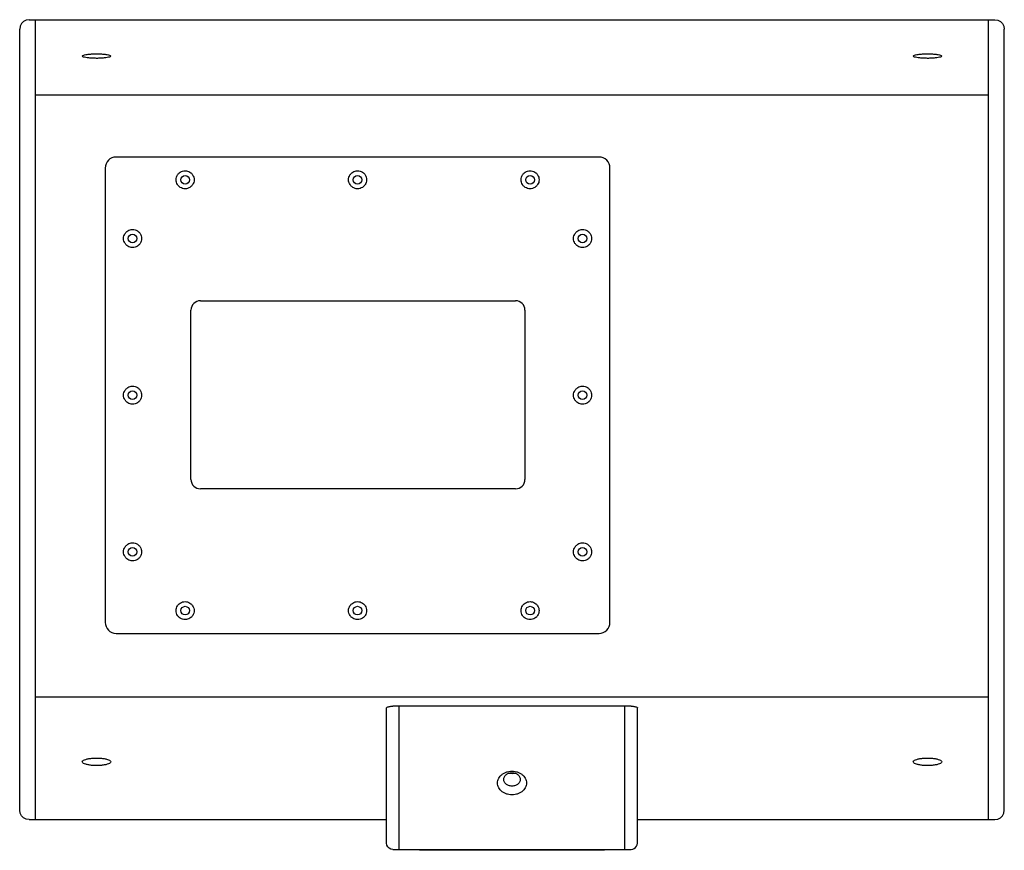
# Model space of a CAD drawing. Extents: x 4242 to 6774, y 681 to 3331.
# Drawn here: x 6146 to 6774, y 1879 to 2409 of the extents above; entities that cross this region are included whole.
import ezdxf

# ---------------------------------------------------------------- set-up
doc = ezdxf.new("R2010")
doc.units = 0
doc.header["$MEASUREMENT"] = 0
doc.layers.get('0').update_dxf_attribs({"linetype": 'CONTINUOUS'})

msp = doc.modelspace()

# ---------------------------------------------------------------- linework, layer by layer
at = {"color": 1, "linetype": 'Continuous'}
for p, q in [((6151.6, 2408.9), (6767.6, 2408.9)), ((6155.6, 1898.34), (6155.6, 2408.9)), ((6763.6, 1898.34), (6763.6, 2408.89)), ((6145.6, 1904.34), (6145.6, 2402.9)), ((6773.6, 1904.34), (6773.6, 2402.9)), ((6185.61, 2385.44), (6185.5, 2385.67)), ((6203.7, 2385.67), (6203.58, 2385.44)), ((6715.61, 2385.44), (6715.5, 2385.67)), ((6733.7, 2385.67), (6733.58, 2385.44)), ((6763.6, 2360.63), (6155.6, 2360.63)), ((6515.1, 2321.23), (6207.1, 2321.23)), ((6200.1, 2314.23), (6200.1, 2024.23)), ((6522.1, 2024.23), (6522.1, 2314.23)), ((6260.85, 2229.48), (6461.85, 2229.48)), ((6254.85, 2115.48), (6254.85, 2223.48)), ((6467.85, 2223.48), (6467.85, 2115.48)), ((6461.85, 2109.48), (6260.85, 2109.48)), ((6207.1, 2017.23), (6515.1, 2017.23)), ((6763.6, 1976.41), (6155.6, 1976.41)), ((6379.6, 1883.32), (6379.6, 1969.69)), ((6535.6, 1970.74), (6383.6, 1970.74)), ((6387.6, 1879.32), (6387.6, 1970.74)), ((6531.6, 1879.32), (6531.6, 1970.74)), ((6539.6, 1883.32), (6539.6, 1969.69)), ((6151.6, 1898.34), (6379.6, 1898.34)), ((6539.6, 1898.34), (6767.6, 1898.34)), ((6767.6, 1898.34), (6769.45, 1898.63)), ((6383.6, 1879.32), (6535.6, 1879.32)), ((6400.6, 1878.76), (6400.6, 1879.32)), ((6518.6, 1878.76), (6400.6, 1878.76)), ((6518.6, 1879.32), (6518.6, 1878.76))]:
    msp.add_line(p, q, dxfattribs=at)
for points in [[(6151.6, 2408.9), (6149.7, 2408.59), (6148.05, 2407.73), (6146.75, 2406.43), (6145.9, 2404.78), (6145.6, 2402.9)], [(6767.6, 2408.9), (6769.49, 2408.59), (6771.14, 2407.73), (6772.44, 2406.43), (6773.29, 2404.78), (6773.6, 2402.9)], [(6151.6, 1898.34), (6149.74, 1898.63), (6148.07, 1899.49), (6146.74, 1900.81), (6145.89, 1902.49), (6145.6, 1904.34)], [(6769.45, 1898.63), (6771.12, 1899.49), (6772.45, 1900.81), (6773.3, 1902.49), (6773.6, 1904.34)], [(6383.6, 1879.32), (6382.35, 1879.51), (6381.24, 1880.08), (6380.36, 1880.97), (6379.79, 1882.07), (6379.6, 1883.32)], [(6535.6, 1879.32), (6536.64, 1879.45), (6537.6, 1879.86), (6538.42, 1880.49), (6539.06, 1881.31), (6539.46, 1882.28), (6539.6, 1883.32)]]:
    msp.add_lwpolyline(points, dxfattribs=at)
for centre in [(6251.1, 2306.73), (6361.1, 2306.73), (6471.1, 2306.73), (6217.6, 2269.23), (6504.6, 2269.23), (6217.6, 2169.23), (6504.6, 2169.23), (6217.6, 2069.23), (6504.6, 2069.23), (6251.1, 2031.73), (6361.1, 2031.73), (6471.1, 2031.73)]:
    msp.add_circle(centre, 2.75, dxfattribs=at)
for centre, radius, start, end in [((6207.1, 2314.23), 7, 90, 180), ((6515.1, 2314.23), 7, 0, 90), ((6260.85, 2223.48), 6, 90, 180), ((6461.85, 2223.48), 6, 0, 90), ((6260.85, 2115.48), 6, 180, 270), ((6461.85, 2115.48), 6, 270, 0), ((6207.1, 2024.23), 7, 180, 270), ((6515.1, 2024.23), 7, 270, 0)]:
    msp.add_arc(centre, radius, start, end, dxfattribs=at)
for points, start_tangent, end_tangent in [([(6185.5, 2385.67), (6185.85, 2386.07), (6186.94, 2386.46), (6188.68, 2386.77), (6190.87, 2386.99), (6193.34, 2387.11), (6195.91, 2387.11), (6198.38, 2386.99), (6200.58, 2386.76), (6202.29, 2386.44), (6203.35, 2386.07), (6203.7, 2385.67)], (0, 1), (0, -1)), ([(6715.5, 2385.67), (6715.85, 2386.07), (6716.94, 2386.46), (6718.68, 2386.77), (6720.87, 2386.99), (6723.34, 2387.11), (6725.91, 2387.11), (6728.38, 2386.99), (6730.58, 2386.76), (6732.29, 2386.44), (6733.35, 2386.07), (6733.7, 2385.67)], (0, 1), (0, -1)), ([(6203.58, 2385.44), (6203.34, 2385.27), (6202.25, 2384.89), (6200.51, 2384.57), (6198.32, 2384.35), (6195.85, 2384.23), (6193.28, 2384.24), (6190.81, 2384.35), (6188.61, 2384.58), (6186.9, 2384.9), (6185.84, 2385.28), (6185.61, 2385.44)], (-0.721203, -0.692723), (-0.7184, 0.69563)), ([(6733.58, 2385.44), (6733.34, 2385.27), (6732.25, 2384.89), (6730.51, 2384.57), (6728.32, 2384.35), (6725.85, 2384.23), (6723.28, 2384.24), (6720.81, 2384.35), (6718.61, 2384.58), (6716.9, 2384.9), (6715.84, 2385.28), (6715.61, 2385.44)], (-0.721203, -0.692723), (-0.7184, 0.69563)), ([(6245.35, 2306.73), (6245.58, 2308.38), (6246.25, 2309.82), (6247.35, 2311.1), (6248.76, 2311.99), (6250.3, 2312.43), (6251.89, 2312.43), (6253.42, 2311.99), (6254.81, 2311.12), (6255.92, 2309.86), (6256.61, 2308.34), (6256.85, 2306.73)], (-0.000006, 1), (0, -1)), ([(6355.35, 2306.73), (6355.58, 2308.38), (6356.25, 2309.82), (6357.35, 2311.1), (6358.76, 2311.99), (6360.3, 2312.43), (6361.89, 2312.43), (6363.42, 2311.99), (6364.81, 2311.12), (6365.92, 2309.86), (6366.61, 2308.34), (6366.85, 2306.73)], (-0.000006, 1), (0, -1)), ([(6465.35, 2306.73), (6465.58, 2308.38), (6466.25, 2309.82), (6467.35, 2311.1), (6468.76, 2311.99), (6470.3, 2312.43), (6471.89, 2312.43), (6473.42, 2311.99), (6474.81, 2311.12), (6475.92, 2309.86), (6476.61, 2308.34), (6476.85, 2306.73)], (-0.000006, 1), (0, -1)), ([(6256.85, 2306.73), (6256.61, 2305.08), (6255.94, 2303.64), (6254.84, 2302.37), (6253.43, 2301.48), (6251.89, 2301.04), (6250.3, 2301.04), (6248.77, 2301.47), (6247.38, 2302.34), (6246.27, 2303.6), (6245.58, 2305.12), (6245.35, 2306.73)], (0.000006, -1), (0, 1)), ([(6366.85, 2306.73), (6366.61, 2305.08), (6365.94, 2303.64), (6364.84, 2302.37), (6363.43, 2301.48), (6361.89, 2301.04), (6360.3, 2301.04), (6358.77, 2301.47), (6357.38, 2302.34), (6356.27, 2303.6), (6355.58, 2305.12), (6355.35, 2306.73)], (0.000006, -1), (0, 1)), ([(6476.85, 2306.73), (6476.61, 2305.08), (6475.94, 2303.64), (6474.84, 2302.37), (6473.43, 2301.48), (6471.89, 2301.04), (6470.3, 2301.04), (6468.77, 2301.47), (6467.38, 2302.34), (6466.27, 2303.6), (6465.58, 2305.12), (6465.35, 2306.73)], (0.000006, -1), (0, 1)), ([(6211.85, 2269.23), (6212.08, 2270.88), (6212.75, 2272.32), (6213.85, 2273.6), (6215.26, 2274.49), (6216.8, 2274.93), (6218.39, 2274.93), (6219.92, 2274.49), (6221.31, 2273.62), (6222.42, 2272.36), (6223.11, 2270.84), (6223.35, 2269.23)], (-0.000006, 1), (0, -1)), ([(6498.85, 2269.23), (6499.08, 2270.88), (6499.75, 2272.32), (6500.85, 2273.6), (6502.26, 2274.49), (6503.8, 2274.93), (6505.39, 2274.93), (6506.92, 2274.49), (6508.31, 2273.62), (6509.42, 2272.36), (6510.11, 2270.84), (6510.35, 2269.23)], (-0.000006, 1), (0, -1)), ([(6223.35, 2269.23), (6223.11, 2267.58), (6222.44, 2266.14), (6221.34, 2264.87), (6219.93, 2263.98), (6218.39, 2263.54), (6216.8, 2263.54), (6215.27, 2263.97), (6213.88, 2264.84), (6212.77, 2266.1), (6212.08, 2267.62), (6211.85, 2269.23)], (0.000006, -1), (0, 1)), ([(6510.35, 2269.23), (6510.11, 2267.58), (6509.44, 2266.14), (6508.34, 2264.87), (6506.93, 2263.98), (6505.39, 2263.54), (6503.8, 2263.54), (6502.27, 2263.97), (6500.88, 2264.84), (6499.77, 2266.1), (6499.08, 2267.62), (6498.85, 2269.23)], (0.000006, -1), (0, 1)), ([(6211.85, 2169.23), (6212.08, 2170.88), (6212.75, 2172.32), (6213.85, 2173.6), (6215.26, 2174.49), (6216.8, 2174.93), (6218.39, 2174.93), (6219.92, 2174.49), (6221.31, 2173.62), (6222.42, 2172.36), (6223.11, 2170.84), (6223.35, 2169.23)], (-0.000006, 1), (0, -1)), ([(6498.85, 2169.23), (6499.08, 2170.88), (6499.75, 2172.32), (6500.85, 2173.6), (6502.26, 2174.49), (6503.8, 2174.93), (6505.39, 2174.93), (6506.92, 2174.49), (6508.31, 2173.62), (6509.42, 2172.36), (6510.11, 2170.84), (6510.35, 2169.23)], (-0.000006, 1), (0, -1)), ([(6223.35, 2169.23), (6223.11, 2167.58), (6222.44, 2166.14), (6221.34, 2164.87), (6219.93, 2163.98), (6218.39, 2163.54), (6216.8, 2163.54), (6215.27, 2163.97), (6213.88, 2164.84), (6212.77, 2166.1), (6212.08, 2167.62), (6211.85, 2169.23)], (0.000006, -1), (0, 1)), ([(6510.35, 2169.23), (6510.11, 2167.58), (6509.44, 2166.14), (6508.34, 2164.87), (6506.93, 2163.98), (6505.39, 2163.54), (6503.8, 2163.54), (6502.27, 2163.97), (6500.88, 2164.84), (6499.77, 2166.1), (6499.08, 2167.62), (6498.85, 2169.23)], (0.000006, -1), (0, 1)), ([(6211.85, 2069.23), (6212.08, 2070.88), (6212.75, 2072.32), (6213.85, 2073.6), (6215.26, 2074.49), (6216.8, 2074.93), (6218.39, 2074.93), (6219.92, 2074.49), (6221.31, 2073.62), (6222.42, 2072.36), (6223.11, 2070.84), (6223.35, 2069.23)], (-0.000006, 1), (0, -1)), ([(6498.85, 2069.23), (6499.08, 2070.88), (6499.75, 2072.32), (6500.85, 2073.6), (6502.26, 2074.49), (6503.8, 2074.93), (6505.39, 2074.93), (6506.92, 2074.49), (6508.31, 2073.62), (6509.42, 2072.36), (6510.11, 2070.84), (6510.35, 2069.23)], (-0.000006, 1), (0, -1)), ([(6223.35, 2069.23), (6223.11, 2067.58), (6222.44, 2066.14), (6221.34, 2064.87), (6219.93, 2063.98), (6218.39, 2063.54), (6216.8, 2063.54), (6215.27, 2063.97), (6213.88, 2064.84), (6212.77, 2066.1), (6212.08, 2067.62), (6211.85, 2069.23)], (0.000006, -1), (0, 1)), ([(6510.35, 2069.23), (6510.11, 2067.58), (6509.44, 2066.14), (6508.34, 2064.87), (6506.93, 2063.98), (6505.39, 2063.54), (6503.8, 2063.54), (6502.27, 2063.97), (6500.88, 2064.84), (6499.77, 2066.1), (6499.08, 2067.62), (6498.85, 2069.23)], (0.000006, -1), (0, 1)), ([(6245.35, 2031.73), (6245.58, 2033.38), (6246.25, 2034.82), (6247.35, 2036.1), (6248.76, 2036.99), (6250.3, 2037.43), (6251.89, 2037.43), (6253.42, 2036.99), (6254.81, 2036.12), (6255.92, 2034.86), (6256.61, 2033.34), (6256.85, 2031.73)], (-0.000006, 1), (0, -1)), ([(6355.35, 2031.73), (6355.58, 2033.38), (6356.25, 2034.82), (6357.35, 2036.1), (6358.76, 2036.99), (6360.3, 2037.43), (6361.89, 2037.43), (6363.42, 2036.99), (6364.81, 2036.12), (6365.92, 2034.86), (6366.61, 2033.34), (6366.85, 2031.73)], (-0.000006, 1), (0, -1)), ([(6465.35, 2031.73), (6465.58, 2033.38), (6466.25, 2034.82), (6467.35, 2036.1), (6468.76, 2036.99), (6470.3, 2037.43), (6471.89, 2037.43), (6473.42, 2036.99), (6474.81, 2036.12), (6475.92, 2034.86), (6476.61, 2033.34), (6476.85, 2031.73)], (-0.000006, 1), (0, -1)), ([(6256.85, 2031.73), (6256.61, 2030.08), (6255.94, 2028.64), (6254.84, 2027.37), (6253.43, 2026.48), (6251.89, 2026.04), (6250.3, 2026.04), (6248.77, 2026.47), (6247.38, 2027.34), (6246.27, 2028.6), (6245.58, 2030.12), (6245.35, 2031.73)], (0.000006, -1), (0, 1)), ([(6366.85, 2031.73), (6366.61, 2030.08), (6365.94, 2028.64), (6364.84, 2027.37), (6363.43, 2026.48), (6361.89, 2026.04), (6360.3, 2026.04), (6358.77, 2026.47), (6357.38, 2027.34), (6356.27, 2028.6), (6355.58, 2030.12), (6355.35, 2031.73)], (0.000006, -1), (0, 1)), ([(6476.85, 2031.73), (6476.61, 2030.08), (6475.94, 2028.64), (6474.84, 2027.37), (6473.43, 2026.48), (6471.89, 2026.04), (6470.3, 2026.04), (6468.77, 2026.47), (6467.38, 2027.34), (6466.27, 2028.6), (6465.58, 2030.12), (6465.35, 2031.73)], (0.000006, -1), (0, 1)), ([(6379.6, 1969.69), (6379.79, 1970.01), (6380.36, 1970.31), (6381.24, 1970.54), (6382.36, 1970.69), (6383.6, 1970.74)], (0, 1), (1, 0)), ([(6535.6, 1970.74), (6536.83, 1970.69), (6537.95, 1970.54), (6538.83, 1970.31), (6539.4, 1970.01), (6539.6, 1969.69)], (1, 0), (0, -1)), ([(6194.6, 1932.85), (6192.05, 1932.94), (6189.67, 1933.23), (6187.68, 1933.69), (6186.29, 1934.27), (6185.58, 1934.92), (6185.59, 1935.59), (6185.83, 1935.92)], (-1, 0), (0.736031, 0.676948)), ([(6185.83, 1935.92), (6186.32, 1936.24), (6187.74, 1936.82), (6189.74, 1937.27), (6192.11, 1937.55), (6194.6, 1937.64)], (0.736031, 0.676948), (1, 0)), ([(6194.6, 1937.64), (6197.14, 1937.55), (6199.52, 1937.26), (6201.51, 1936.81), (6202.9, 1936.23), (6203.36, 1935.92)], (1, 0), (0.739877, -0.672743)), ([(6203.36, 1935.92), (6203.61, 1935.58), (6203.6, 1934.9), (6202.87, 1934.25), (6201.45, 1933.67), (6199.45, 1933.22), (6197.08, 1932.94), (6194.6, 1932.85)], (0.739877, -0.672743), (-1, 0)), ([(6724.6, 1932.85), (6722.05, 1932.94), (6719.67, 1933.23), (6717.68, 1933.69), (6716.29, 1934.27), (6715.58, 1934.92), (6715.59, 1935.59), (6715.83, 1935.92)], (-1, 0), (0.736031, 0.676948)), ([(6715.83, 1935.92), (6716.32, 1936.24), (6717.74, 1936.82), (6719.74, 1937.27), (6722.11, 1937.55), (6724.6, 1937.64)], (0.736031, 0.676948), (1, 0)), ([(6724.6, 1937.64), (6727.14, 1937.55), (6729.52, 1937.26), (6731.51, 1936.81), (6732.9, 1936.23), (6733.36, 1935.92)], (1, 0), (0.739877, -0.672743)), ([(6733.36, 1935.92), (6733.61, 1935.58), (6733.6, 1934.9), (6732.87, 1934.25), (6731.45, 1933.67), (6729.45, 1933.22), (6727.08, 1932.94), (6724.6, 1932.85)], (0.739877, -0.672743), (-1, 0)), ([(6450.35, 1921.72), (6450.54, 1923.24), (6451.12, 1924.73), (6452.09, 1926.12), (6453.4, 1927.31), (6454.97, 1928.24), (6456.73, 1928.88), (6458.63, 1929.21), (6460.57, 1929.21), (6462.47, 1928.88), (6464.23, 1928.24), (6465.8, 1927.3), (6467.11, 1926.11), (6468.08, 1924.72), (6468.66, 1923.23), (6468.85, 1921.72)], (0, 1), (0, -1)), ([(6454.35, 1924.04), (6454.45, 1924.9), (6454.78, 1925.75), (6455.34, 1926.54), (6456.08, 1927.21), (6456.97, 1927.74), (6457.97, 1928.1), (6459.05, 1928.29), (6460.15, 1928.29), (6461.23, 1928.1), (6462.23, 1927.74), (6463.12, 1927.21), (6463.86, 1926.53), (6464.41, 1925.74), (6464.74, 1924.9), (6464.85, 1924.04)], (0, 1), (0, -1)), ([(6458, 1928.09), (6458.24, 1928.03), (6459.6, 1927.89), (6460.95, 1928.03), (6461.19, 1928.09)], (0.967858, -0.251495), (0.967902, 0.251326)), ([(6458.54, 1928.18), (6459.07, 1928.11), (6460.12, 1928.11), (6460.65, 1928.18)], (0.984907, -0.173083), (0.984901, 0.173118)), ([(6468.85, 1921.72), (6468.65, 1920.2), (6468.07, 1918.7), (6467.1, 1917.31), (6465.79, 1916.12), (6464.22, 1915.19), (6462.46, 1914.55), (6460.56, 1914.22), (6458.62, 1914.23), (6456.72, 1914.56), (6454.96, 1915.2), (6453.39, 1916.13), (6452.08, 1917.32), (6451.11, 1918.71), (6450.53, 1920.2), (6450.35, 1921.72)], (0, -1), (0, 1)), ([(6464.85, 1924.04), (6464.74, 1923.18), (6464.41, 1922.33), (6463.85, 1921.54), (6463.11, 1920.86), (6462.22, 1920.34), (6461.22, 1919.97), (6460.14, 1919.79), (6459.04, 1919.79), (6457.96, 1919.97), (6456.96, 1920.34), (6456.07, 1920.87), (6455.33, 1921.54), (6454.78, 1922.33), (6454.45, 1923.18), (6454.35, 1924.04)], (0, -1), (0, 1))]:
    msp.add_spline(points, degree=3, dxfattribs=dict(at, start_tangent=start_tangent, end_tangent=end_tangent))

doc.saveas('drawing.dxf')
